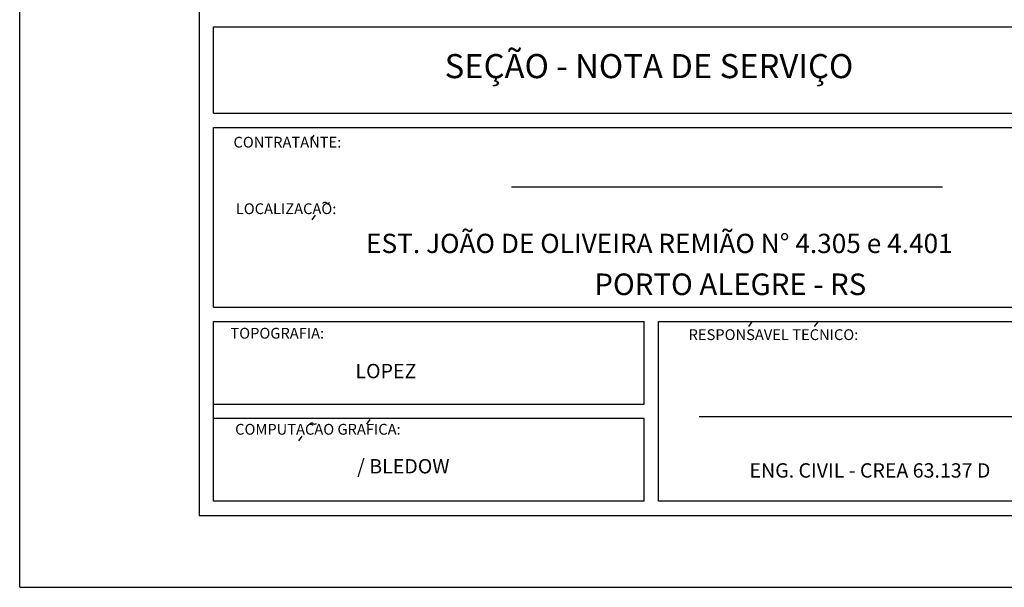
# Model space of a CAD drawing. Extents: x 1043.1 to 1064.1, y 74.4 to 104.1.
# Drawn here: x 1043.1 to 1056.8, y 74.4 to 82.3 of the extents above; entities that cross this region are included whole.
import ezdxf
from ezdxf.enums import TextEntityAlignment as Align

# ---------------------------------------------------------------- set-up
doc = ezdxf.new("R2010")
doc.units = 0
doc.header["$LTSCALE"] = 0.115
doc.header["$MEASUREMENT"] = 0
for name, color, linetype in [('MOLD-P08V2', 14, 'CONTINUOUS'), ('SELO-P02V2', 7, 'CONTINUOUS'), ('SELO-P04V2', 9, 'CONTINUOUS')]:
    doc.layers.add(name, color=color, linetype=linetype)
doc.styles.add('MONOTXT', font='monotxt')
doc.styles.add('ROMAND', font='TXT')
doc.styles.add('ROMANT', font='romant')

msp = doc.modelspace()

# ---------------------------------------------------------------- linework, layer by layer
at = {"layer": 'MOLD-P08V2'}
for p, q in [((1045.57, 103.093), (1045.57, 75.393)), ((1045.57, 75.393), (1063.07, 75.393))]:
    msp.add_line(p, q, dxfattribs=at)
at = {"layer": 'SELO-P02V2'}
for p, q in [((1043.07, 74.393), (1043.07, 104.093)), ((1045.77, 80.993), (1045.77, 82.193)), ((1045.77, 82.193), (1057.97, 82.193)), ((1045.77, 80.993), (1057.97, 80.993)), ((1045.77, 78.293), (1045.77, 80.793)), ((1045.77, 80.793), (1057.97, 80.793)), ((1047.167, 80.687), (1047.121, 80.623)), ((1049.923, 79.968), (1055.923, 79.968)), ((1047.186, 79.571), (1047.139, 79.507)), ((1045.77, 78.293), (1057.97, 78.293)), ((1045.77, 78.093), (1051.77, 78.093)), ((1045.77, 75.593), (1045.77, 78.093)), ((1051.77, 76.943), (1051.77, 78.093)), ((1051.97, 75.593), (1051.97, 78.093)), ((1051.97, 78.093), (1057.97, 78.093)), ((1053.268, 78.088), (1053.222, 78.024)), ((1054.186, 78.088), (1054.139, 78.024)), ((1045.77, 76.943), (1051.77, 76.943)), ((1051.77, 76.743), (1045.77, 76.743)), ((1047.949, 76.73), (1047.902, 76.666)), ((1051.77, 75.593), (1051.77, 76.743)), ((1057.234, 76.767), (1052.534, 76.767)), ((1047.001, 76.497), (1046.954, 76.433)), ((1051.77, 75.593), (1045.77, 75.593)), ((1057.97, 75.593), (1051.97, 75.593)), ((1043.07, 74.393), (1064.07, 74.393))]:
    msp.add_line(p, q, dxfattribs=at)
for points in [[(1047.291, 79.734, -0.109619), (1047.303, 79.75, -0.140545), (1047.317, 79.756, -0.245235), (1047.338, 79.748, 0.223088), (1047.361, 79.739, 0.07488), (1047.375, 79.741, 0.068752), (1047.389, 79.748)], [(1047.106, 76.66, -0.109619), (1047.118, 76.675, -0.140545), (1047.132, 76.681, -0.245235), (1047.153, 76.674, 0.223088), (1047.176, 76.664, 0.07488), (1047.19, 76.667, 0.068752), (1047.204, 76.674)]]:
    msp.add_lwpolyline(points, format="xyb", dxfattribs=at)

# ---------------------------------------------------------------- texts
for s, height, style, p in [('CONTRATANTE:', 0.15, 'MONOTXT', (1046.799, 80.569)), ('LOCALIZACAO:', 0.15, 'MONOTXT', (1046.781, 79.643)), ('TOPOGRAFIA:', 0.15, 'MONOTXT', (1046.658, 77.91)), ('RESPONSAVEL TECNICO:', 0.15, 'MONOTXT', (1053.57, 77.89)), ('LOPEZ', 0.2, 'ROMAND', (1048.171, 77.377)), (' / BLEDOW', 0.2, 'ROMAND', (1048.384, 76.052)), ('ENG. CIVIL - CREA 63.137 D', 0.2, 'ROMAND', (1054.914, 75.994))]:
    msp.add_text(s, height=height, dxfattribs=dict(at, style=style)).set_placement(p, align=Align.MIDDLE)
msp.add_text('COMPUTACAO GRAFICA:', height=0.15, dxfattribs=at).set_placement((1047.224, 76.573), align=Align.MIDDLE)
at = {"layer": 'SELO-P04V2', "color": 7, "style": 'ROMANT'}
for s, height, p in [('SEÇÃO - NOTA DE SERVIÇO', 0.33565, (1051.836, 81.604)), ('EST. JOÃO DE OLIVEIRA REMIÃO N° 4.305 e 4.401', 0.26791, (1051.981, 79.145)), ('PORTO ALEGRE - RS', 0.3, (1052.969, 78.572))]:
    msp.add_text(s, height=height, dxfattribs=at).set_placement(p, align=Align.MIDDLE)

doc.saveas('drawing.dxf')
